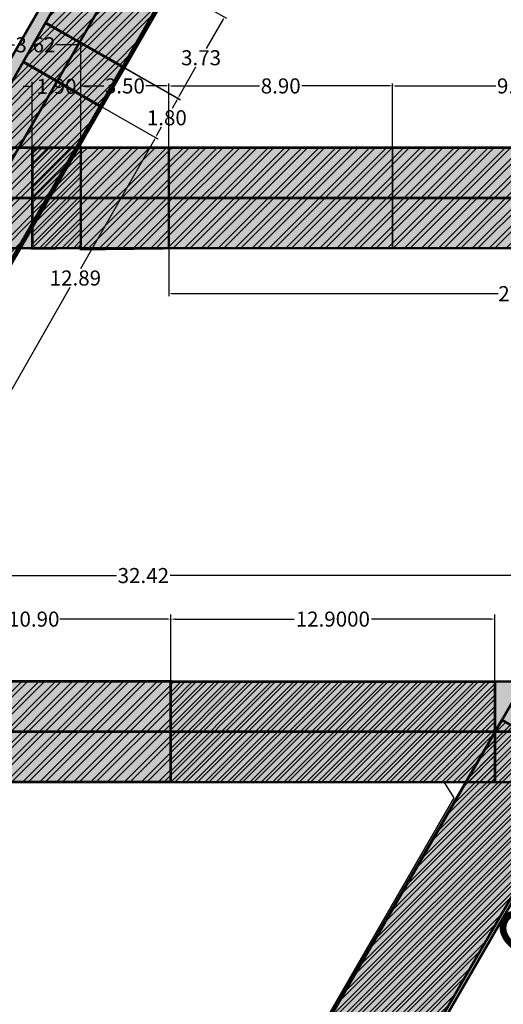
# Model space of a CAD drawing. Units: metres. Extents: x -1463 to 2941, y -818 to 1000.
# Drawn here: x 1017 to 1036, y -589 to -550 of the extents above; entities that cross this region are included whole.
import ezdxf
from ezdxf.enums import TextEntityAlignment as Align

# ---------------------------------------------------------------- set-up
doc = ezdxf.new("R2010")
doc.units = ezdxf.units.M
doc.header["$PDMODE"] = 34
doc.header["$PDSIZE"] = 0.75
doc.linetypes.add('HIDDEN', pattern=[0.375, 0.25, -0.125])
for name, color, linetype in [('AVANCE SEPTIEMBRE 2019', 6, 'Continuous'), ('DISEÑO', 3, 'Continuous'), ('DISEÑO MALLA 30x20 B2 y B3', 3, 'Continuous'), ('L1', 3, 'Continuous'), ('MENSURA 2019', 3, 'Continuous'), ('MENSURA AGOSTO 2019', 84, 'Continuous'), ('MENSURA DICIEMBRE 2019', 2, 'Continuous'), ('MENSURA JULIO 2019', 252, 'Continuous'), ('MENSURA MAYO 2019', 244, 'Continuous'), ('MENSURA NOBIEMBRE 2019', 1, 'Continuous'), ('MENSURA OCTUBRE 2019', 4, 'Continuous'), ('MENSURA SEPTIEMBRE 2019', 6, 'Continuous')]:
    doc.layers.add(name, color=color, linetype=linetype)
doc.layers.add('ESM-DISEÑO', color=3, linetype='Continuous', lineweight=13)
doc.layers.add('TNV-PRODUCCION', color=7, linetype='Continuous', lineweight=13)
doc.layers.add('MENSURA JUNIO 2019', color=5, linetype='Continuous', plot=False)
doc.styles.add('ROMANS', font='romans.shx', dxfattribs={"width": 0.7})
doc.styles.get("Standard").update_dxf_attribs({"font": 'arial.ttf', "height": 0.6})
doc.dimstyles.new('AM_ANSI', dxfattribs={"dimtxt": 0.6, "dimasz": 0.1, "dimexe": 0.1, "dimexo": 0.05, "dimgap": 0.06, "dimtad": 0, "dimtih": 1, "dimtoh": 1, "dimzin": 7, "dimdsep": 46, "dimtxsty": 'Standard', "dimcen": 0, "dimclrd": 256, "dimclre": 256, "dimclrt": 256, "dimadec": 0, "dimazin": 2, "dimtp": 0.1, "dimtm": 0.1, "dimtfac": 0.71, "dimtofl": 0, "dimtmove": 0, "dimatfit": 3, "dimfxl": 1, "dimtolj": 1, "dimtzin": 7, "dimlwd": -1, "dimlwe": -1, "dimarcsym": 1})
doc.dimstyles.get("Standard").update_dxf_attribs({"dimtxt": 0.18, "dimasz": 0.18, "dimexe": 0.18, "dimexo": 0.0625, "dimgap": 0.09, "dimtad": 0, "dimtih": 1, "dimtoh": 1, "dimdec": 4, "dimzin": 0, "dimdsep": 46, "dimtxsty": 'Standard', "dimcen": 0.09, "dimadec": 0, "dimazin": 0, "dimtfac": 1, "dimtdec": 4, "dimtofl": 0, "dimtmove": 0, "dimatfit": 3, "dimfxl": 1, "dimtolj": 1, "dimtzin": 0, "dimarcsym": 0})
pattern_1 = [(45, (0, 0), (-0.2245064, 0.2245064), []), (45, (0, 0.15875), (-0.2245064, 0.2245064), [])]

# ---------------------------------------------------------------- blocks, each defined once
blk = doc.blocks.new('*D239')
at = {"layer": 'Defpoints', "color": 0, "transparency": 16777216}
for p in [(1074.588, -514.472), (986.185, -667.166), (994.186, -671.799)]:
    blk.add_point(p, dxfattribs=at)
at = {"layer": 'MENSURA DICIEMBRE 2019', "transparency": 16777216}
for p, q in [((1074.631, -514.497), (1082.676, -519.155)), ((1082.54, -519.191), (1058.375, -560.928)), ((994.236, -671.712), (1057.951, -561.661)), ((986.228, -667.191), (994.273, -671.849))]:
    blk.add_line(p, q, dxfattribs=at)
for points in [[(1082.525, -519.183), (1082.554, -519.2), (1082.59, -519.105)], [(994.222, -671.704), (994.251, -671.721), (994.186, -671.799)]]:
    blk.add_solid(points, dxfattribs=at)
at = {"layer": 'MENSURA DICIEMBRE 2019', "transparency": 16777216, "insert": (1058.163, -561.295), "char_height": 0.6, "attachment_point": 5}
blk.add_mtext('\\A1;176.44', dxfattribs=at)
blk = doc.blocks.new('*D243')
at = {"layer": 'Defpoints', "color": 0, "transparency": 16777216}
for p in [(1109.231, -514.473), (1020.221, -668.634), (1026.157, -672.061)]:
    blk.add_point(p, dxfattribs=at)
at = {"layer": 'MENSURA DICIEMBRE 2019', "transparency": 16777216}
for p, q in [((1109.274, -514.498), (1115.254, -517.95)), ((1115.117, -517.987), (1070.874, -594.614)), ((1026.207, -671.975), (1070.451, -595.347)), ((1020.265, -668.659), (1026.244, -672.111))]:
    blk.add_line(p, q, dxfattribs=at)
for points in [[(1115.103, -517.979), (1115.131, -517.995), (1115.167, -517.9)], [(1026.193, -671.966), (1026.222, -671.983), (1026.157, -672.061)]]:
    blk.add_solid(points, dxfattribs=at)
at = {"layer": 'MENSURA DICIEMBRE 2019', "transparency": 16777216, "insert": (1070.662, -594.981), "char_height": 0.6, "attachment_point": 5}
blk.add_mtext('\\A1;178.01', dxfattribs=at)
blk = doc.blocks.new('*D268')
at = {"layer": 'Defpoints', "color": 0, "transparency": 16777216}
for p in [(1040.022, -514.554), (949.715, -661.214), (953.825, -663.591)]:
    blk.add_point(p, dxfattribs=at)
at = {"layer": 'MENSURA DICIEMBRE 2019', "transparency": 16777216}
for p, q in [((1035.862, -512.264), (993.022, -586.334)), ((1039.979, -514.529), (1035.825, -512.127)), ((949.765, -661.127), (992.604, -587.057)), ((953.782, -663.566), (949.628, -661.163))]:
    blk.add_line(p, q, dxfattribs=at)
for points in [[(1035.847, -512.255), (1035.876, -512.272), (1035.912, -512.177)], [(949.75, -661.119), (949.779, -661.135), (949.715, -661.214)]]:
    blk.add_solid(points, dxfattribs=at)
at = {"layer": 'MENSURA DICIEMBRE 2019', "transparency": 16777216, "insert": (992.813, -586.695), "char_height": 0.6, "attachment_point": 5}
blk.add_mtext('\\A1;172.17', dxfattribs=at)
blk = doc.blocks.new('*D409')
at = {"layer": 'Defpoints', "color": 0, "transparency": 16777216}
for p in [(1022.482, -556.996), (1049.992, -556.996, 2190), (1022.482, -560.807)]:
    blk.add_point(p, dxfattribs=at)
at = {"layer": 'MENSURA MAYO 2019', "transparency": 16777216}
for p, q in [((1022.482, -557.046), (1022.482, -560.907)), ((1049.992, -557.046), (1049.992, -560.907)), ((1022.582, -560.807), (1035.589, -560.807)), ((1049.892, -560.807), (1037.628, -560.807))]:
    blk.add_line(p, q, dxfattribs=at)
for points in [[(1022.582, -560.79), (1022.582, -560.824), (1022.482, -560.807)], [(1049.892, -560.79), (1049.892, -560.824), (1049.992, -560.807)]]:
    blk.add_solid(points, dxfattribs=at)
at = {"layer": 'MENSURA MAYO 2019', "transparency": 16777216, "insert": (1036.609, -560.807), "char_height": 0.6, "attachment_point": 5}
blk.add_mtext('\\A1;27.51', dxfattribs=at)
blk = doc.blocks.new('*D422')
at = {"layer": 'Defpoints', "color": 0, "transparency": 16777216}
for p in [(1019.418, -546.791), (1017.57, -550.031), (1022.839, -553.035)]:
    blk.add_point(p, dxfattribs=at)
at = {"layer": 'MENSURA JUNIO 2019', "transparency": 16777216}
for p, q in [((1019.461, -546.816), (1024.773, -549.845)), ((1024.637, -549.882), (1023.972, -551.049)), ((1017.614, -550.056), (1022.926, -553.085)), ((1022.888, -552.948), (1023.554, -551.782))]:
    blk.add_line(p, q, dxfattribs=at)
for points in [[(1024.622, -549.874), (1024.651, -549.89), (1024.686, -549.795)], [(1022.874, -552.94), (1022.903, -552.957), (1022.839, -553.035)]]:
    blk.add_solid(points, dxfattribs=at)
at = {"layer": 'MENSURA JUNIO 2019', "transparency": 16777216, "insert": (1023.763, -551.415), "char_height": 0.6, "attachment_point": 5}
blk.add_mtext('\\A1;3.73', dxfattribs=at)
blk = doc.blocks.new('*D454')
at = {"layer": 'Defpoints', "color": 0, "transparency": 16777216}
for p in [(1017.577, -550.019), (1016.686, -551.583), (1021.954, -554.587)]:
    blk.add_point(p, dxfattribs=at)
at = {"layer": 'MENSURA JUNIO 2019', "transparency": 16777216}
for p, q in [((1017.621, -550.044), (1022.933, -553.073)), ((1016.729, -551.608), (1022.041, -554.637)), ((1022.796, -553.11), (1022.609, -553.439)), ((1022.004, -554.5), (1022.191, -554.172))]:
    blk.add_line(p, q, dxfattribs=at)
for points in [[(1022.782, -553.102), (1022.811, -553.119), (1022.846, -553.023)], [(1021.989, -554.492), (1022.018, -554.508), (1021.954, -554.587)]]:
    blk.add_solid(points, dxfattribs=at)
at = {"layer": 'MENSURA JUNIO 2019', "transparency": 16777216, "insert": (1022.4, -553.805), "char_height": 0.6, "attachment_point": 5}
blk.add_mtext('\\A1;1.80', dxfattribs=at)
blk = doc.blocks.new('*D479')
at = {"layer": 'Defpoints', "color": 0, "transparency": 16777216}
for p in [(1016.686, -551.583), (1010.302, -562.778), (1015.571, -565.782)]:
    blk.add_point(p, dxfattribs=at)
at = {"layer": 'MENSURA JULIO 2019', "transparency": 16777216}
for p, q in [((1016.729, -551.608), (1022.041, -554.637)), ((1021.905, -554.674), (1018.971, -559.818)), ((1015.62, -565.695), (1018.553, -560.551)), ((1010.346, -562.802), (1015.658, -565.831))]:
    blk.add_line(p, q, dxfattribs=at)
for points in [[(1021.89, -554.666), (1021.919, -554.682), (1021.954, -554.587)], [(1015.606, -565.687), (1015.635, -565.703), (1015.571, -565.782)]]:
    blk.add_solid(points, dxfattribs=at)
at = {"layer": 'MENSURA JULIO 2019', "transparency": 16777216, "insert": (1018.762, -560.184), "char_height": 0.6, "attachment_point": 5}
blk.add_mtext('\\A1;12.89', dxfattribs=at)
blk = doc.blocks.new('*D515')
at = {"layer": 'Defpoints', "color": 0, "transparency": 16777216}
for p in [(1031.382, -552.537), (1031.382, -558.996), (1041.282, -558.996)]:
    blk.add_point(p, dxfattribs=at)
at = {"layer": 'MENSURA JULIO 2019', "transparency": 16777216}
for p, q in [((1031.382, -558.946), (1031.382, -552.437)), ((1031.482, -552.537), (1035.493, -552.537)), ((1041.182, -552.537), (1037.17, -552.537)), ((1041.282, -558.946), (1041.282, -552.437))]:
    blk.add_line(p, q, dxfattribs=at)
for points in [[(1031.482, -552.52), (1031.482, -552.554), (1031.382, -552.537)], [(1041.182, -552.52), (1041.182, -552.554), (1041.282, -552.537)]]:
    blk.add_solid(points, dxfattribs=at)
at = {"layer": 'MENSURA JULIO 2019', "transparency": 16777216, "insert": (1036.332, -552.537), "char_height": 0.6, "attachment_point": 5}
blk.add_mtext('\\A1;9.90', dxfattribs=at)
blk = doc.blocks.new('*D516')
at = {"layer": 'Defpoints', "color": 0, "transparency": 16777216}
for p in [(1022.482, -552.537), (1022.482, -558.996), (1031.382, -558.996)]:
    blk.add_point(p, dxfattribs=at)
at = {"layer": 'MENSURA JULIO 2019', "transparency": 16777216}
for p, q in [((1022.482, -558.946), (1022.482, -552.437)), ((1022.582, -552.537), (1026.093, -552.537)), ((1031.282, -552.537), (1027.77, -552.537)), ((1031.382, -558.946), (1031.382, -552.437))]:
    blk.add_line(p, q, dxfattribs=at)
for points in [[(1022.582, -552.52), (1022.582, -552.554), (1022.482, -552.537)], [(1031.282, -552.52), (1031.282, -552.554), (1031.382, -552.537)]]:
    blk.add_solid(points, dxfattribs=at)
at = {"layer": 'MENSURA JULIO 2019', "transparency": 16777216, "insert": (1026.932, -552.537), "char_height": 0.6, "attachment_point": 5}
blk.add_mtext('\\A1;8.90', dxfattribs=at)
blk = doc.blocks.new('*D530')
at = {"layer": 'Defpoints', "color": 0, "transparency": 16777216}
for p in [(1022.482, -552.537), (1018.982, -554.996), (1022.482, -554.996)]:
    blk.add_point(p, dxfattribs=at)
at = {"layer": 'MENSURA AGOSTO 2019', "transparency": 16777216}
for p, q in [((1018.982, -554.946), (1018.982, -552.437)), ((1019.082, -552.537), (1019.894, -552.537)), ((1022.382, -552.537), (1021.57, -552.537)), ((1022.482, -554.946), (1022.482, -552.437))]:
    blk.add_line(p, q, dxfattribs=at)
for points in [[(1019.082, -552.52), (1019.082, -552.554), (1018.982, -552.537)], [(1022.382, -552.52), (1022.382, -552.554), (1022.482, -552.537)]]:
    blk.add_solid(points, dxfattribs=at)
at = {"layer": 'MENSURA AGOSTO 2019', "transparency": 16777216, "insert": (1020.732, -552.537), "char_height": 0.6, "attachment_point": 5}
blk.add_mtext('\\A1;3.50', dxfattribs=at)
blk = doc.blocks.new('*D554')
at = {"layer": 'AVANCE SEPTIEMBRE 2019', "color": 0, "lineweight": -2, "transparency": 16777216}
for p, q in [((1016.866, -552.554), (1016.686, -552.554)), ((1017.046, -554.948), (1017.046, -552.374)), ((1018.982, -554.934), (1018.982, -552.374)), ((1019.162, -552.554), (1019.342, -552.554))]:
    blk.add_line(p, q, dxfattribs=at)
at = {"layer": 'AVANCE SEPTIEMBRE 2019', "color": 0, "transparency": 16777216}
for points in [[(1016.866, -552.524), (1016.866, -552.584), (1017.046, -552.554)], [(1019.162, -552.524), (1019.162, -552.584), (1018.982, -552.554)]]:
    blk.add_solid(points, dxfattribs=at)
at = {"layer": 'Defpoints', "color": 0, "transparency": 16777216}
for p in [(1017.046, -552.554), (1017.046, -555.011), (1018.982, -554.996)]:
    blk.add_point(p, dxfattribs=at)
at = {"layer": 'AVANCE SEPTIEMBRE 2019', "color": 0, "transparency": 16777216, "insert": (1018.014, -552.554), "char_height": 0.6, "attachment_point": 5}
blk.add_mtext('\\A1;1.90', dxfattribs=at)
blk = doc.blocks.new('*D560')
at = {"layer": 'AVANCE SEPTIEMBRE 2019', "color": 0, "lineweight": -2, "transparency": 16777216}
for p, q in [((1039.132, -579.747), (1042.26, -581.561)), ((1042.014, -581.626), (1038.797, -587.173)), ((1035.122, -593.513), (1038.338, -587.966)), ((1032.059, -591.945), (1035.187, -593.759))]:
    blk.add_line(p, q, dxfattribs=at)
at = {"layer": 'AVANCE SEPTIEMBRE 2019', "color": 0, "transparency": 16777216}
for points in [[(1041.988, -581.611), (1042.04, -581.641), (1042.104, -581.47)], [(1035.096, -593.497), (1035.148, -593.528), (1035.031, -593.668)]]:
    blk.add_solid(points, dxfattribs=at)
at = {"layer": 'Defpoints', "color": 0, "transparency": 16777216}
for p in [(1039.078, -579.716), (1032.005, -591.914), (1035.031, -593.668)]:
    blk.add_point(p, dxfattribs=at)
at = {"layer": 'AVANCE SEPTIEMBRE 2019', "color": 0, "transparency": 16777216, "insert": (1038.568, -587.569), "char_height": 0.6, "attachment_point": 5}
blk.add_mtext('\\A1;14.10', dxfattribs=at)
blk = doc.blocks.new('*D576')
at = {"layer": 'Defpoints', "color": 0, "transparency": 16777216}
for p in [(1018.982, -550.899), (1015.36, -556.995), (1018.982, -556.995)]:
    blk.add_point(p, dxfattribs=at)
at = {"layer": 'MENSURA SEPTIEMBRE 2019', "transparency": 16777216}
for p, q in [((1015.36, -556.945), (1015.36, -550.799)), ((1015.46, -550.899), (1016.335, -550.899)), ((1018.882, -550.899), (1018.007, -550.899)), ((1018.982, -556.945), (1018.982, -550.799))]:
    blk.add_line(p, q, dxfattribs=at)
for points in [[(1015.46, -550.883), (1015.46, -550.916), (1015.36, -550.899)], [(1018.882, -550.883), (1018.882, -550.916), (1018.982, -550.899)]]:
    blk.add_solid(points, dxfattribs=at)
at = {"layer": 'MENSURA SEPTIEMBRE 2019', "transparency": 16777216, "insert": (1017.171, -550.899), "char_height": 0.6, "attachment_point": 5}
blk.add_mtext('\\A1;3.62', dxfattribs=at)
blk = doc.blocks.new('*D585')
at = {"layer": 'AVANCE SEPTIEMBRE 2019', "color": 0, "lineweight": -2, "transparency": 16777216}
for p, q in [((1022.556, -576.19), (1022.556, -573.583)), ((1022.736, -573.763), (1027.467, -573.763)), ((1035.276, -573.763), (1030.545, -573.763)), ((1035.456, -576.19), (1035.456, -573.583))]:
    blk.add_line(p, q, dxfattribs=at)
at = {"layer": 'AVANCE SEPTIEMBRE 2019', "color": 0, "transparency": 16777216}
for points in [[(1022.736, -573.733), (1022.736, -573.793), (1022.556, -573.763)], [(1035.276, -573.733), (1035.276, -573.793), (1035.456, -573.763)]]:
    blk.add_solid(points, dxfattribs=at)
at = {"layer": 'Defpoints', "color": 0, "transparency": 16777216}
for p in [(1022.556, -573.763), (1022.556, -576.252), (1035.456, -576.252)]:
    blk.add_point(p, dxfattribs=at)
at = {"layer": 'AVANCE SEPTIEMBRE 2019', "color": 0, "transparency": 16777216, "insert": (1029.006, -573.763), "char_height": 0.6, "attachment_point": 5}
blk.add_mtext('\\A1;12.9000', dxfattribs=at)
blk = doc.blocks.new('*D594')
at = {"layer": 'Defpoints', "color": 0, "transparency": 16777216}
for p in [(1037.676, -572.029), (1037.676, -578.247), (1005.256, -580.252)]:
    blk.add_point(p, dxfattribs=at)
at = {"layer": 'MENSURA NOBIEMBRE 2019', "transparency": 16777216}
for p, q in [((1005.256, -580.202), (1005.256, -571.929)), ((1005.356, -572.029), (1020.397, -572.029)), ((1037.576, -572.029), (1022.535, -572.029)), ((1037.676, -578.197), (1037.676, -571.929))]:
    blk.add_line(p, q, dxfattribs=at)
for points in [[(1005.356, -572.012), (1005.356, -572.045), (1005.256, -572.029)], [(1037.576, -572.012), (1037.576, -572.045), (1037.676, -572.029)]]:
    blk.add_solid(points, dxfattribs=at)
at = {"layer": 'MENSURA NOBIEMBRE 2019', "transparency": 16777216, "insert": (1021.466, -572.029), "char_height": 0.6, "attachment_point": 5}
blk.add_mtext('\\A1;32.42', dxfattribs=at)
blk = doc.blocks.new('*D636')
at = {"layer": 'Defpoints', "color": 0, "transparency": 16777216}
for p in [(1011.656, -573.763), (1011.656, -576.243), (1022.556, -576.243)]:
    blk.add_point(p, dxfattribs=at)
at = {"layer": 'MENSURA OCTUBRE 2019', "transparency": 16777216}
for p, q in [((1011.656, -576.193), (1011.656, -573.663)), ((1011.756, -573.763), (1016.063, -573.763)), ((1022.456, -573.763), (1018.149, -573.763)), ((1022.556, -576.193), (1022.556, -573.663))]:
    blk.add_line(p, q, dxfattribs=at)
for points in [[(1011.756, -573.746), (1011.756, -573.779), (1011.656, -573.763)], [(1022.456, -573.746), (1022.456, -573.779), (1022.556, -573.763)]]:
    blk.add_solid(points, dxfattribs=at)
at = {"layer": 'MENSURA OCTUBRE 2019', "transparency": 16777216, "insert": (1017.106, -573.763), "char_height": 0.6, "attachment_point": 5}
blk.add_mtext('\\A1;10.90', dxfattribs=at)

msp = doc.modelspace()

# ---------------------------------------------------------------- hatches: boundary and pattern name
at = {"layer": 'AVANCE SEPTIEMBRE 2019'}
h = msp.add_hatch(dxfattribs=at)
h.set_pattern_fill('STEEL', color=256, scale=0.1)
h.set_pattern_definition([(45, (-0.44108, 0.00477), (-0.2245064, 0.2245064), []), (45, (-0.44108, 0.16352), (-0.2245064, 0.2245064), [])])
h.paths.add_polyline_path([(1018.9818, -558.99153), (1017.04585, -559.00606), (1017.04585, -555.01083), (1018.9818, -554.9963)])
h = msp.add_hatch(dxfattribs=at)
h.set_pattern_fill('STEEL', color=256, scale=0.1)
h.set_pattern_definition(pattern_1)
h.paths.add_polyline_path([(1035.45623, -580.25201), (1022.55623, -580.25201), (1022.55623, -576.25201), (1035.45623, -576.25201)])
h = msp.add_hatch(dxfattribs=at)
h.set_pattern_fill('STEEL', color=256, scale=0.1)
h.set_pattern_definition(pattern_1)
h.paths.add_polyline_path([(1035.45623, -580.25201), (1022.55623, -580.25201), (1022.55623, -576.25201), (1035.45623, -576.25201)])
h = msp.add_hatch(dxfattribs=at)
h.set_pattern_fill('STEEL', color=256, scale=0.1)
h.set_pattern_definition(pattern_1)
h.paths.add_polyline_path([(1039.07766, -579.71567), (1032.00507, -591.91356), (1028.65967, -589.97383), (1035.73226, -577.77594)])
at = {"layer": 'MENSURA 2019'}
h = msp.add_hatch(color=256, dxfattribs=at)
h.dxf.hatch_style = 1
h.paths.add_polyline_path([(1061.06718, -473.74936), (967.34331, -636.03608), (970.98139, -638.13652), (1064.54747, -475.73385)])
h = msp.add_hatch(color=256, dxfattribs=at)
h.dxf.hatch_style = 1
h.paths.add_polyline_path([(1071.70452, -515.49398), (1003.18205, -634.15378), (1006.62639, -636.14466), (1075.12967, -517.50622)])
h = msp.add_hatch(color=256, dxfattribs=at)
h.dxf.hatch_style = 1
h.paths.add_polyline_path([(880.61593, -554.9963), (1082.33049, -554.9963), (1082.33049, -558.9963), (878.33508, -558.9963)])
h = msp.add_hatch(color=256, dxfattribs=at)
h.dxf.hatch_style = 1
h.paths.add_polyline_path([(977.24342, -576.2434), (1161.62487, -576.2502), (1161.62487, -580.2738), (977.24317, -580.2444)])
at = {"layer": 'MENSURA AGOSTO 2019'}
h = msp.add_hatch(dxfattribs=at)
h.set_pattern_fill('ANSI32', color=256, scale=0.05)
h.paths.add_polyline_path([(1022.48156, -558.9963), (1018.9818, -559.03676), (1018.9818, -554.9963), (1022.48156, -554.9963)])
at = {"layer": 'MENSURA JULIO 2019'}
h = msp.add_hatch(dxfattribs=at)
h.set_pattern_fill('ANSI32', color=256, scale=0.05)
h.paths.add_polyline_path([(1010.30224, -562.77764), (1016.6856, -551.58291), (1019.73839, -553.34544), (1013.29509, -564.50556)])
h = msp.add_hatch(dxfattribs=at)
h.set_pattern_fill('ANSI32', color=256, scale=0.05)
h.paths.add_polyline_path([(1031.38156, -554.9963), (1041.28376, -554.9963), (1041.28376, -559.00586), (1031.38156, -559.00586)])
h.paths.add_polyline_path([(1022.48156, -554.9963), (1031.38156, -554.9963), (1031.38156, -558.9963), (1022.48156, -558.9963)])
at = {"layer": 'MENSURA JUNIO 2019'}
h = msp.add_hatch(dxfattribs=at)
h.set_pattern_fill('ANSI32', color=256, scale=0.05)
edge = h.paths.add_edge_path()
edge.add_line((1019.4258, -546.77732), (1017.57722, -550.01925))
edge.add_line((1017.57722, -550.01925), (1020.641, -551.78207))
edge.add_line((1020.641, -551.78207), (1022.48901, -548.54204))
edge.add_line((1022.48901, -548.54204), (1019.41804, -546.79094))
h = msp.add_hatch(dxfattribs=at)
h.set_pattern_fill('ANSI32', color=256, scale=0.05)
edge = h.paths.add_edge_path()
edge.add_line((1017.57722, -550.01925), (1016.6856, -551.58291))
edge.add_line((1016.6856, -551.58291), (1019.74786, -553.32904))
edge.add_line((1019.74786, -553.32904), (1020.63948, -551.76538))
edge.add_line((1020.63948, -551.76538), (1017.57041, -550.03118))
at = {"layer": 'MENSURA OCTUBRE 2019'}
h = msp.add_hatch(dxfattribs=at)
h.set_pattern_fill('ANSI32', color=256, scale=0.05)
h.paths.add_polyline_path([(1022.55623, -580.251), (1011.65625, -580.251), (1011.65625, -576.2434), (1022.55623, -576.2434)])

# ---------------------------------------------------------------- linework, layer by layer
at = {"layer": 'AVANCE SEPTIEMBRE 2019', "const_width": 0.1, "flags": 128}
for points in [[(1018.9818, -558.99153), (1017.04585, -559.00606), (1017.04585, -555.01083), (1018.9818, -554.9963), (1018.9818, -558.99153)], [(1017.04585, -555.01083), (1017.04585, -559.00606)], [(1022.55623, -580.25201), (1022.55623, -576.25201)], [(1035.45623, -580.25201), (1022.55623, -580.25201), (1022.55623, -576.25201), (1035.45623, -576.25201), (1035.45623, -580.25201)], [(1035.45623, -580.25201), (1022.55623, -580.25201), (1022.55623, -576.25201), (1035.45623, -576.25201), (1035.45623, -580.25201)], [(1035.45623, -580.25201), (1035.45623, -576.25201)], [(1035.45623, -580.25201), (1035.45623, -576.25201)], [(1039.07766, -579.71567), (1032.00507, -591.91356), (1028.65967, -589.97383), (1035.73226, -577.77594), (1039.07766, -579.71567)]]:
    msp.add_lwpolyline(points, dxfattribs=at)
at = {"layer": 'DISEÑO', "color": 1, "linetype": 'HIDDEN', "const_width": 0.1}
for points in [[(1004.26804, -576.2434), (1076.59473, -450.72771)], [(855.16382, -557.0001), (1432.76129, -557.0001)], [(842.3158, -578.2472), (1419.91327, -578.2472)]]:
    msp.add_lwpolyline(points, dxfattribs=at)
at = {"layer": 'DISEÑO MALLA 30x20 B2 y B3', "ltscale": 5}
for points, elevation in [([(1002.85032, -582.93763), (994.84502, -596.80329), (995.19761, -597.414), (1021.43105, -597.414), (1025.82608, -594.74015), (1033.82812, -580.88037), (1033.44694, -580.267), (1007.38713, -580.267)], 2190), ([(1037.34532, -582.93763), (1029.34002, -596.80329), (1029.69261, -597.414), (1055.92605, -597.414), (1060.32108, -594.74015), (1068.32312, -580.88037), (1067.94194, -580.267), (1041.88213, -580.267)], 2190.497)]:
    msp.add_lwpolyline(points, close=True, dxfattribs=dict(at, elevation=elevation))
at = {"layer": 'ESM-DISEÑO', "color": 3, "linetype": 'Continuous', "lineweight": 35}
for p, q in [((1024.58982, -537.721), (1014.73925, -554.9963)), ((1018.78527, -554.9963), (1028.75917, -537.721)), ((1071.82636, -576.2434), (1006.51825, -576.2434)), ((931.38526, -580.251), (1072.97865, -580.251))]:
    msp.add_line(p, q, dxfattribs=at)
at = {"layer": 'L1', "color": 3, "linetype": 'Continuous'}
for p, q in [((1018.78527, -554.9963), (1049.30809, -554.9963)), ((1016.47587, -558.9963), (1047.02724, -558.9963))]:
    msp.add_line(p, q, dxfattribs=at)
at = {"layer": 'MENSURA 2019', "const_width": 0.1}
msp.add_lwpolyline([(1061.06718, -473.74936), (967.34331, -636.03608), (970.98139, -638.13652), (1064.54747, -475.73385), (1061.06718, -473.74936)], dxfattribs=at)
for points in [[(1071.70452, -515.49398), (1003.18205, -634.15378), (1006.62639, -636.14466), (1075.12967, -517.50622)], [(880.61593, -554.9963), (1082.33049, -554.9963), (1082.33049, -558.9963), (878.33508, -558.9963)], [(977.24342, -576.2434), (1161.62487, -576.2502), (1161.62487, -580.2738), (977.24317, -580.2444)]]:
    msp.add_lwpolyline(points, close=True, dxfattribs=at)
at = {"layer": 'MENSURA AGOSTO 2019', "const_width": 0.1}
msp.add_lwpolyline([(1022.48156, -558.9963), (1018.9818, -559.03676), (1018.9818, -554.9963), (1022.48156, -554.9963)], close=True, dxfattribs=at)
at = {"layer": 'MENSURA JULIO 2019', "const_width": 0.1}
for points in [[(1010.30224, -562.77764), (1016.6856, -551.58291), (1019.73839, -553.34544), (1013.29509, -564.50556), (1010.30224, -562.77764)], [(1016.69224, -551.57127), (1019.74509, -553.33383)]]:
    msp.add_lwpolyline(points, dxfattribs=at)
at = {"layer": 'MENSURA JULIO 2019'}
for points in [[(1022.48156, -554.9963), (1031.38156, -554.9963), (1031.38156, -558.9963), (1022.48156, -558.9963)], [(1031.38156, -554.9963), (1041.28376, -554.9963), (1041.28376, -559.00586), (1031.38156, -559.00586)]]:
    msp.add_lwpolyline(points, close=True, dxfattribs=at)
at = {"layer": 'MENSURA JUNIO 2019', "const_width": 0.1}
for points in [[(1019.4258, -546.77732), (1017.57722, -550.01925), (1020.641, -551.78207), (1022.48901, -548.54204), (1019.41804, -546.79094)], [(1017.57722, -550.01925), (1016.6856, -551.58291), (1019.74786, -553.32904), (1020.63948, -551.76538), (1017.57041, -550.03118)]]:
    msp.add_lwpolyline(points, dxfattribs=at)
at = {"layer": 'MENSURA OCTUBRE 2019', "const_width": 0.1}
msp.add_lwpolyline([(1022.55623, -580.251), (1011.65625, -580.251), (1011.65625, -576.2434), (1022.55623, -576.2434), (1022.55623, -580.251)], dxfattribs=at)

# ---------------------------------------------------------------- texts
at = {"layer": 'TNV-PRODUCCION', "linetype": 'Continuous', "style": 'ROMANS', "width": 0.8}
msp.add_text('C-41', height=2.5, rotation=59.64553, dxfattribs=at).set_placement((1039.21812, -582.28727), align=Align.MIDDLE_RIGHT)

# ---------------------------------------------------------------- dimensions: what is measured, and where the dimension line sits
at = {"layer": 'AVANCE SEPTIEMBRE 2019'}
dim = msp.add_linear_dim(base=(1017.04585, -552.5535), p1=(1018.9818, -554.9963), p2=(1017.04585, -555.01083), text='1.90', dimstyle='Standard', dxfattribs=at)
dim.commit()
dim.dimension.update_dxf_attribs({"geometry": '*D554', "text_midpoint": (1018.01382, -552.5535)})
dim = msp.add_linear_dim(base=(1022.55623, -573.76272), p1=(1035.45623, -576.25201), p2=(1022.55623, -576.25201), dimstyle='Standard', dxfattribs=at)
dim.commit()
dim.dimension.update_dxf_attribs({"geometry": '*D585', "text_midpoint": (1029.00623, -573.76272)})
dim = msp.add_aligned_dim(p1=(1039.07766, -579.71567), p2=(1032.00507, -591.91356), distance=3.49811, dimstyle='Standard', override={"dimdec": 2}, dxfattribs=at)
dim.commit()
dim.dimension.update_dxf_attribs({"geometry": '*D560', "text_midpoint": (1038.56757, -587.56928)})
at = {"layer": 'MENSURA AGOSTO 2019'}
dim = msp.add_aligned_dim(p1=(1018.9818, -554.9963), p2=(1022.48156, -554.9963), distance=2.45946, dimstyle='AM_ANSI', dxfattribs=at)
dim.commit()
dim.dimension.update_dxf_attribs({"geometry": '*D530', "text_midpoint": (1020.73168, -552.53684)})
at = {"layer": 'MENSURA DICIEMBRE 2019'}
for p1, p2, distance, picture, middle in [((1040.02197, -514.5543), (953.82478, -663.5907), -4.74805, '*D268', (992.81325, -586.69535)), ((1109.231, -514.473), (1020.22141, -668.63392), 6.85436, '*D243', (1070.66218, -594.98078))]:
    dim = msp.add_aligned_dim(p1=p1, p2=p2, distance=distance, dimstyle='AM_ANSI', dxfattribs=at)
    dim.commit()
    dim.dimension.update_dxf_attribs({"geometry": picture, "text_midpoint": middle})
dim = msp.add_linear_dim(base=(994.18625, -671.79886), p1=(1074.588, -514.472), p2=(986.18453, -667.16621), angle=239.930979, dimstyle='AM_ANSI', dxfattribs=at)
dim.commit()
dim.dimension.update_dxf_attribs({"geometry": '*D239', "text_midpoint": (1058.16339, -561.29483), "dimtype": 161})
at = {"layer": 'MENSURA JULIO 2019'}
for p1, p2, distance, picture, middle in [((1016.6856, -551.58291), (1010.30224, -562.77764), 6.06477, '*D479', (1018.76238, -560.1844)), ((1031.38156, -558.9963), (1022.48156, -558.9963), -6.45946, '*D516', (1026.93156, -552.53684)), ((1041.28156, -558.9963), (1031.38156, -558.9963), -6.45946, '*D515', (1036.33156, -552.53684))]:
    dim = msp.add_aligned_dim(p1=p1, p2=p2, distance=distance, dimstyle='AM_ANSI', dxfattribs=at)
    dim.commit()
    dim.dimension.update_dxf_attribs({"geometry": picture, "text_midpoint": middle})
at = {"layer": 'MENSURA JUNIO 2019'}
for p1, p2, picture, middle in [((1019.41804, -546.79094), (1017.57041, -550.03118), '*D422', (1023.76268, -551.4152)), ((1017.57722, -550.01925), (1016.6856, -551.58291), '*D454', (1022.39987, -553.80521))]:
    dim = msp.add_aligned_dim(p1=p1, p2=p2, distance=6.06477, dimstyle='AM_ANSI', dxfattribs=at)
    dim.commit()
    dim.dimension.update_dxf_attribs({"geometry": picture, "text_midpoint": middle})
at = {"layer": 'MENSURA MAYO 2019'}
dim = msp.add_linear_dim(base=(1022.48156, -560.80689), p1=(1049.99217, -556.9963, 2190), p2=(1022.48156, -556.9963), angle=180, dimstyle='AM_ANSI', dxfattribs=at)
dim.commit()
dim.dimension.update_dxf_attribs({"geometry": '*D409', "text_midpoint": (1036.60888, -560.80689), "dimtype": 161})
at = {"layer": 'MENSURA NOBIEMBRE 2019'}
dim = msp.add_linear_dim(base=(1037.67552, -572.0287), p1=(1005.25625, -580.25156), p2=(1037.67552, -578.2472), dimstyle='AM_ANSI', dxfattribs=at)
dim.commit()
dim.dimension.update_dxf_attribs({"geometry": '*D594', "text_midpoint": (1021.46588, -572.0287)})
at = {"layer": 'MENSURA OCTUBRE 2019'}
dim = msp.add_aligned_dim(p1=(1022.55623, -576.2434), p2=(1011.65625, -576.2434), distance=-2.48068, dimstyle='AM_ANSI', dxfattribs=at)
dim.commit()
dim.dimension.update_dxf_attribs({"geometry": '*D636', "text_midpoint": (1017.10624, -573.76272)})
at = {"layer": 'MENSURA SEPTIEMBRE 2019'}
dim = msp.add_aligned_dim(p1=(1015.35961, -556.9951), p2=(1018.9818, -556.9951), distance=6.09564, dimstyle='AM_ANSI', dxfattribs=at)
dim.commit()
dim.dimension.update_dxf_attribs({"geometry": '*D576', "text_midpoint": (1017.1707, -550.89946)})

doc.saveas('drawing.dxf')
